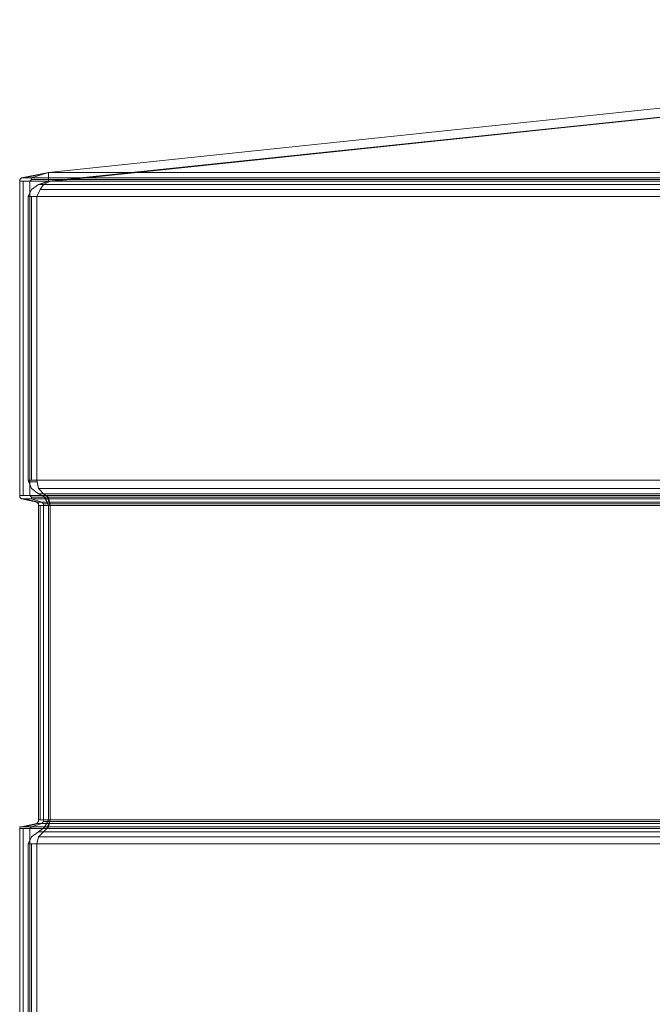
# Model space of a CAD drawing. Units: millimetres. Extents: x -3974 to 6045, y -2369 to 3748.
# Drawn here: x -522 to -324, y 546 to 854 of the extents above; entities that cross this region are included whole.
import ezdxf

# ---------------------------------------------------------------- set-up
doc = ezdxf.new("R2010")
doc.units = ezdxf.units.MM

# ---------------------------------------------------------------- blocks, each defined once
blk = doc.blocks.new('WMF1')
at = {"color": 1, "lineweight": 0}
for points in [[(3995.66, -2757.68), (4221.99, -2733.83)], [(4221.99, -2733.83), (3995.66, -2757.68)], [(4223.58, -2735.15), (3995.66, -2759.01)], [(4008.91, -2757.68), (4221.99, -2735.42)], [(4008.91, -2757.68), (4221.99, -2735.42)], [(4092.39, -2748.93), (3999.1, -2758.74)], [(3991.41, -2758.48), (3993.01, -2758.48), (3995.66, -2757.68)], [(3991.94, -2758.48), (3995.66, -2757.68)], [(3993.01, -2758.48), (4221.99, -2758.48), (4221.99, -2757.68)], [(3995.66, -2757.68), (3995.66, -2759.01)], [(3995.66, -2757.68), (3995.66, -2757.95), (3995.66, -2759.01)], [(4221.99, -2757.68), (4008.91, -2757.68), (3995.66, -2757.68)], [(3995.92, -2759.01), (3999.1, -2758.74), (4156.53, -2758.74), (4156.53, -2757.68), (4179.32, -2757.68), (4163.69, -2758.74), (4171.11, -2758.74)], [(3991.15, -2759.01), (3991.15, -2758.74), (3991.41, -2758.48)], [(3991.15, -2759.01), (3991.15, -2758.74), (3991.41, -2758.48)], [(3991.15, -2759.01), (3992.74, -2759.01)], [(3991.68, -2808.04), (3991.68, -2759.01)], [(3994.07, -2759.54), (3993.01, -2760.33), (3992.47, -2761.39)], [(3994.07, -2759.54), (3993.01, -2760.33), (3992.47, -2761.39)], [(3992.74, -2759.01), (3993.01, -2758.74), (3993.01, -2758.48)], [(3992.74, -2808.04), (3992.74, -2759.01)], [(3992.74, -2808.04), (4221.99, -2808.04), (4221.99, -2759.01), (3992.74, -2759.01)], [(3993.01, -2758.74), (4221.99, -2758.74)], [(3994.86, -2759.54), (3994.33, -2760.33), (3993.8, -2761.39)], [(3994.07, -2759.54), (3994.86, -2759.54)], [(3994.33, -2759.54), (3995.66, -2759.01)], [(3995.92, -2759.01), (3994.86, -2759.54)], [(4221.99, -2759.54), (3994.86, -2759.54)], [(3995.66, -2759.01), (3995.66, -2758.74)], [(3995.66, -2759.01), (3995.92, -2759.01)], [(3995.66, -2759.01), (3995.92, -2759.01)], [(4221.99, -2759.01), (3995.92, -2759.01)], [(3999.1, -2758.74), (4156.53, -2758.74)], [(3992.47, -2761.39), (3993.8, -2761.39)], [(3993.01, -2805.65), (3993.01, -2761.39)], [(3993.8, -2761.39), (3993.8, -2805.65)], [(4221.99, -2761.39), (3993.8, -2761.39)], [(3994.33, -2760.33), (4221.99, -2760.33)], [(3992.47, -2805.65), (3993.8, -2805.65)], [(3992.47, -2805.65), (3993.01, -2806.98), (3994.07, -2807.77)], [(3994.07, -2807.77), (3993.01, -2806.98), (3992.47, -2805.65)], [(3992.47, -2805.92), (3993.8, -2805.92)], [(3993.8, -2805.65), (3994.07, -2806.98), (3994.86, -2807.77)], [(3993.8, -2805.65), (4221.99, -2805.65)], [(3994.07, -2806.98), (4221.99, -2806.98)], [(3991.15, -2808.04), (3992.74, -2808.04)], [(3991.41, -2808.57), (3991.15, -2808.3), (3991.15, -2808.04)], [(3991.15, -2808.04), (3991.15, -2808.3), (3991.41, -2808.57)], [(3991.41, -2808.57), (3993.01, -2808.57)], [(3994.07, -2809.1), (3991.94, -2808.57)], [(3993.01, -2808.57), (3993.01, -2808.3), (3992.74, -2808.04)], [(3993.01, -2808.3), (4221.99, -2808.3)], [(3994.6, -2809.1), (3993.01, -2808.57)], [(3993.01, -2808.57), (4221.99, -2808.57)], [(3993.8, -2809.1), (3994.6, -2809.1)], [(3994.07, -2809.63), (3994.07, -2809.36), (3993.8, -2809.1)], [(3993.8, -2809.1), (3994.07, -2809.36), (3994.07, -2809.63)], [(3994.07, -2807.77), (3994.86, -2807.77)], [(3994.07, -2807.77), (3995.13, -2808.3), (3995.66, -2809.63)], [(3995.66, -2809.63), (3995.13, -2808.3), (3994.07, -2807.77)], [(3994.86, -2809.63), (3994.86, -2809.36), (3994.6, -2809.1)], [(4221.99, -2809.1), (3994.6, -2809.1)], [(3994.86, -2807.77), (3995.66, -2808.3), (3995.92, -2809.63)], [(3994.86, -2807.77), (4055.29, -2807.77), (4221.99, -2807.77)], [(3995.66, -2808.3), (4221.99, -2808.3)], [(3994.07, -2809.63), (3994.86, -2809.63)], [(3994.33, -2858.66), (3994.33, -2809.63)], [(3994.86, -2809.36), (4221.99, -2809.36)], [(3994.86, -2858.66), (3994.86, -2809.63)], [(4221.99, -2809.63), (3994.86, -2809.63)], [(3995.66, -2809.63), (3995.92, -2809.63)], [(3995.66, -2858.66), (3995.66, -2809.63)], [(3995.92, -2809.63), (3995.92, -2858.66)], [(3995.92, -2809.63), (4221.99, -2809.63), (4221.99, -2858.66)], [(3991.15, -2859.98), (3991.15, -2859.72), (3991.41, -2859.72)], [(3991.15, -2859.98), (3991.15, -2859.72), (3991.41, -2859.72)], [(3991.41, -2859.72), (3993.01, -2859.72)], [(3991.94, -2859.72), (3994.07, -2859.19)], [(3992.74, -2859.98), (3993.01, -2859.72)], [(3993.01, -2859.72), (3994.6, -2859.19)], [(3993.01, -2859.72), (4221.99, -2859.72), (4221.99, -2859.19)], [(3993.01, -2859.72), (4221.99, -2859.72)], [(3993.8, -2859.19), (3994.07, -2858.92), (3994.07, -2858.66)], [(3993.8, -2859.19), (3994.07, -2858.92), (3994.07, -2858.66)], [(3993.8, -2859.19), (3994.6, -2859.19)], [(3994.07, -2858.66), (3994.86, -2858.66)], [(3995.66, -2858.66), (3995.13, -2859.72), (3994.07, -2860.51)], [(3995.66, -2858.66), (3995.13, -2859.72), (3994.07, -2860.51)], [(3994.6, -2859.19), (3994.86, -2858.92), (3994.86, -2858.66)], [(4221.99, -2859.19), (3994.6, -2859.19)], [(3995.92, -2858.66), (3995.66, -2859.72), (3994.86, -2860.51)], [(4221.99, -2858.66), (3994.86, -2858.66)], [(3994.86, -2858.92), (4221.99, -2858.92)], [(3995.66, -2858.66), (3995.92, -2858.66)], [(3995.66, -2859.72), (4221.99, -2859.72)], [(3995.92, -2858.66), (4221.99, -2858.66)], [(3991.15, -2859.98), (3992.74, -2859.98)], [(3991.68, -2909.02), (3991.68, -2859.98)], [(3994.07, -2860.51), (3993.01, -2861.31), (3992.47, -2862.37)], [(3994.07, -2860.51), (3993.01, -2861.31), (3992.47, -2862.37)], [(3992.74, -2909.02), (3992.74, -2859.98)], [(3992.74, -2909.02), (4221.99, -2909.02), (4221.99, -2859.98), (3992.74, -2859.98)], [(3994.86, -2860.51), (3994.07, -2861.31), (3993.8, -2862.37)], [(3994.07, -2860.51), (3994.86, -2860.51)], [(3994.07, -2861.31), (4221.99, -2861.31)], [(3994.86, -2860.51), (4055.29, -2860.51)], [(4055.29, -2860.51), (4221.99, -2860.51)], [(3992.47, -2862.37), (3993.8, -2862.37)], [(3992.47, -2862.37), (3993.8, -2862.37)], [(3993.01, -2906.63), (3993.01, -2862.37)], [(3993.8, -2862.37), (3993.8, -2906.63)], [(3993.8, -2862.37), (4221.99, -2862.37), (4221.99, -2906.63)]]:
    blk.add_lwpolyline(points, dxfattribs=at)
for points in [[(3991.41, -2758.48), (3995.66, -2757.68), (3991.41, -2758.48)], [(3995.66, -2757.68), (3995.66, -2759.01), (3995.66, -2757.68)], [(3991.15, -2808.04), (3991.15, -2759.01), (3991.15, -2808.04)], [(3995.66, -2759.01), (3994.07, -2759.54), (3995.66, -2759.01)], [(3992.47, -2761.39), (3992.47, -2805.65), (3992.47, -2761.39)], [(3993.8, -2809.1), (3991.41, -2808.57), (3993.8, -2809.1)], [(3994.07, -2858.66), (3994.07, -2809.63), (3994.07, -2858.66)], [(3995.66, -2809.63), (3995.66, -2858.66), (3995.66, -2809.63)], [(3991.41, -2859.72), (3993.8, -2859.19), (3991.41, -2859.72)], [(3991.15, -2909.02), (3991.15, -2859.98), (3991.15, -2909.02)], [(3992.47, -2862.37), (3992.47, -2906.63), (3992.47, -2862.37)]]:
    blk.add_lwpolyline(points, close=True, dxfattribs=at)
at = {"color": 7, "lineweight": 0}
for points in [[(3991.41, -2808.57), (3991.15, -2808.3), (3991.15, -2808.04)], [(3991.15, -2808.04), (3991.15, -2808.3), (3991.41, -2808.57)], [(3992.74, -2808.04), (3991.15, -2808.04)], [(3991.15, -2808.04), (3994.86, -2808.04)], [(3991.41, -2808.57), (3993.01, -2808.57), (3994.6, -2809.1), (3993.8, -2809.1)], [(3993.8, -2809.1), (3991.94, -2808.57)], [(3993.01, -2808.57), (3993.01, -2808.3), (3992.74, -2808.04)], [(4221.99, -2808.04), (3992.74, -2808.04)], [(3993.01, -2808.3), (4221.99, -2808.3)], [(3993.01, -2808.57), (4221.99, -2808.57)], [(3994.07, -2809.63), (3994.07, -2809.36), (3993.8, -2809.1)], [(3993.8, -2809.1), (3994.07, -2809.36), (3994.07, -2809.63)], [(3994.86, -2809.63), (3994.86, -2809.36), (3994.6, -2809.1)], [(3994.6, -2809.1), (4221.99, -2809.1)], [(3994.86, -2808.04), (3995.39, -2808.04), (3995.92, -2809.63)], [(3995.39, -2808.04), (4221.99, -2808.04)], [(3995.66, -2808.3), (4221.99, -2808.3)], [(3994.07, -2809.63), (3994.86, -2809.63), (3994.86, -2858.66), (3994.07, -2858.66)], [(3994.33, -2858.66), (3994.33, -2809.63)], [(3994.86, -2809.36), (4221.99, -2809.36)], [(3994.86, -2809.63), (4221.99, -2809.63)], [(3995.66, -2809.63), (3995.92, -2809.63)], [(3995.66, -2858.66), (3995.66, -2809.63)], [(3995.92, -2809.63), (3995.92, -2858.66)], [(3995.92, -2809.63), (4221.99, -2809.63)], [(3991.15, -2859.98), (3991.15, -2859.72), (3991.41, -2859.72)], [(3991.15, -2859.98), (3991.15, -2859.72), (3991.41, -2859.72)], [(3993.8, -2859.19), (3994.6, -2859.19), (3993.01, -2859.72), (3991.41, -2859.72)], [(3991.94, -2859.72), (3993.8, -2859.19)], [(3992.74, -2859.98), (3993.01, -2859.72)], [(3993.01, -2859.72), (4221.99, -2859.72)], [(3993.01, -2859.72), (4221.99, -2859.72)], [(3993.8, -2859.19), (3994.07, -2858.92), (3994.07, -2858.66)], [(3993.8, -2859.19), (3994.07, -2858.92), (3994.07, -2858.66)], [(3994.6, -2859.19), (3994.86, -2858.92), (3994.86, -2858.66)], [(3994.6, -2859.19), (4221.99, -2859.19)], [(3995.66, -2858.66), (3994.86, -2859.98)], [(3995.66, -2858.66), (3994.86, -2859.98)], [(3994.86, -2858.66), (4221.99, -2858.66)], [(3994.86, -2858.92), (4221.99, -2858.92)], [(3995.66, -2858.66), (3995.92, -2858.66), (3995.39, -2859.98)], [(3995.66, -2859.72), (4221.99, -2859.72)], [(3995.92, -2858.66), (4221.99, -2858.66)], [(3991.15, -2859.98), (3992.74, -2859.98)], [(3994.86, -2859.98), (3991.15, -2859.98)], [(3992.74, -2859.98), (4221.99, -2859.98)], [(3995.39, -2859.98), (3994.86, -2859.98)], [(4221.99, -2859.98), (3995.39, -2859.98)]]:
    blk.add_lwpolyline(points, dxfattribs=at)
for points in [[(3993.8, -2809.1), (3991.41, -2808.57), (3993.8, -2809.1)], [(3994.86, -2808.04), (3995.66, -2809.63), (3994.86, -2808.04)], [(3994.07, -2858.66), (3994.07, -2809.63), (3994.07, -2858.66)], [(3995.66, -2809.63), (3995.66, -2858.66), (3995.66, -2809.63)], [(3991.41, -2859.72), (3993.8, -2859.19), (3991.41, -2859.72)]]:
    blk.add_lwpolyline(points, close=True, dxfattribs=at)

msp = doc.modelspace()

# ---------------------------------------------------------------- block references
at = {"xscale": 2.001067199999852, "yscale": 2.001067200000307, "zscale": 2.0010672}
msp.add_blockref('WMF1', (-8508.42, 6324.36), dxfattribs=at)

doc.saveas('drawing.dxf')
